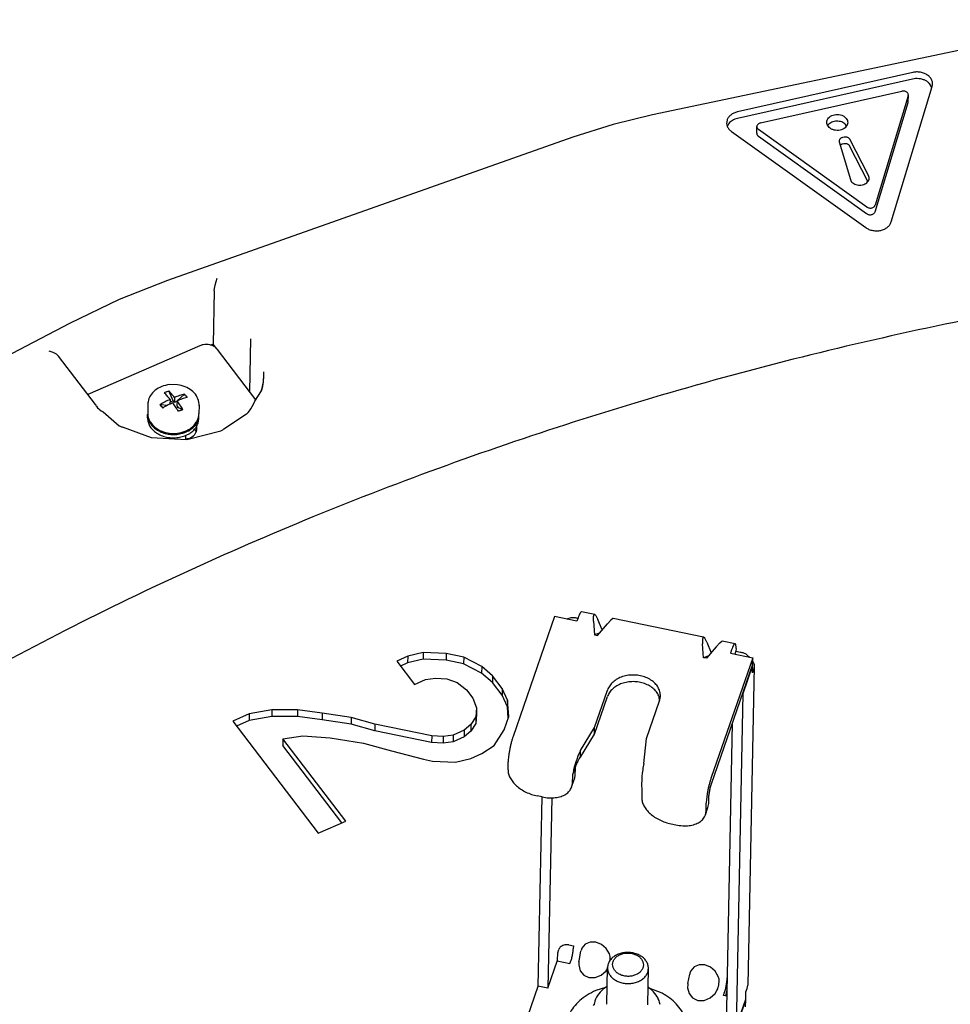
# Model space of a CAD drawing. Units: millimetres. Extents: x 997 to 5197, y 773 to 3743.
# Drawn here: x 4219 to 4320, y 2597 to 2703 of the extents above; entities that cross this region are included whole.
import ezdxf

# ---------------------------------------------------------------- set-up
doc = ezdxf.new("R2010")
doc.units = ezdxf.units.MM

msp = doc.modelspace()

# ---------------------------------------------------------------- linework, layer by layer
at = {"color": 1, "linetype": 'Continuous'}
for p, q in [((4336.396, 2703.388), (4287.225, 2693.072)), ((4315.453, 2697.662), (4296.444, 2693.386)), ((4315.438, 2696.94), (4296.429, 2692.665)), ((4313.116, 2681.447), (4317.566, 2696.148)), ((4317.532, 2696.035), (4317.272, 2696.462)), ((4298.935, 2692.179), (4314.265, 2695.627)), ((4314.97, 2695.123), (4311.381, 2683.266)), ((4314.969, 2694.489), (4314.984, 2695.21)), ((4311.366, 2682.545), (4314.955, 2694.401)), ((4287.225, 2693.072), (4282.951, 2692.025)), ((4282.951, 2692.025), (4278.572, 2690.637)), ((4295.494, 2692.119), (4295.351, 2691.823)), ((4298.528, 2691.064), (4298.543, 2691.785)), ((4306.287, 2691.97), (4306.254, 2691.901)), ((4308.274, 2691.848), (4308.172, 2692.016)), ((4278.572, 2690.637), (4234.602, 2675.08)), ((4295.798, 2691.252), (4310.357, 2680.826)), ((4298.705, 2690.746), (4310.447, 2682.338)), ((4310.461, 2683.059), (4298.72, 2691.468)), ((4308.013, 2690.634), (4307.834, 2690.594)), ((4307.493, 2690.151), (4308.696, 2686.034)), ((4307.671, 2689.817), (4307.606, 2689.764)), ((4307.998, 2689.913), (4307.82, 2689.873)), ((4310.6, 2685.837), (4308.61, 2689.684)), ((4310.658, 2686.475), (4308.624, 2690.405)), ((4309.966, 2685.461), (4310.022, 2685.474)), ((4234.602, 2675.08), (4229.367, 2673.016)), ((4239.703, 2674.219), (4239.771, 2674.582)), ((4239.771, 2674.582), (4239.871, 2674.98)), ((4239.871, 2674.98), (4239.987, 2675.352)), ((4239.676, 2673.946), (4239.558, 2668.175)), ((4239.676, 2673.946), (4239.703, 2674.219)), ((4229.367, 2673.016), (4223.966, 2670.431)), ((4223.966, 2670.431), (4186.967, 2651.095)), ((4239.558, 2668.175), (4239.291, 2668.059)), ((4239.934, 2667.681), (4239.558, 2668.175)), ((4243.516, 2663.02), (4243.633, 2668.752)), ((4222.191, 2667.289), (4221.756, 2667.422)), ((4222.558, 2667.095), (4222.191, 2667.289)), ((4222.79, 2666.884), (4222.558, 2667.095)), ((4238.122, 2668.002), (4225.967, 2662.713)), ((4244.183, 2662.145), (4240.021, 2667.606)), ((4226.79, 2661.632), (4222.79, 2666.884)), ((4244.933, 2663.617), (4245.006, 2664.083)), ((4245.006, 2664.083), (4245.054, 2664.66)), ((4245.054, 2664.66), (4245.055, 2664.77)), ((4232.979, 2662.902), (4232.857, 2662.754)), ((4233.115, 2663.041), (4232.979, 2662.902)), ((4233.196, 2663.111), (4233.115, 2663.041)), ((4233.265, 2663.17), (4233.196, 2663.111)), ((4233.427, 2663.287), (4233.265, 2663.17)), ((4233.6, 2663.394), (4233.427, 2663.287)), ((4233.783, 2663.489), (4233.6, 2663.394)), ((4233.974, 2663.573), (4233.783, 2663.489)), ((4234.173, 2663.644), (4233.974, 2663.573)), ((4234.378, 2663.702), (4234.173, 2663.644)), ((4234.485, 2663.013), (4234.246, 2662.908)), ((4234.588, 2663.748), (4234.378, 2663.702)), ((4234.485, 2663.013), (4234.728, 2663.11)), ((4234.814, 2663.781), (4234.588, 2663.748)), ((4235.206, 2662.039), (4234.728, 2663.11)), ((4235.673, 2663.776), (4234.814, 2663.781)), ((4235.887, 2663.741), (4235.673, 2663.776)), ((4236.098, 2663.694), (4235.887, 2663.741)), ((4236.303, 2663.633), (4236.098, 2663.694)), ((4236.503, 2663.56), (4236.303, 2663.633)), ((4236.695, 2663.475), (4236.503, 2663.56)), ((4236.878, 2663.378), (4236.695, 2663.475)), ((4237.052, 2663.27), (4236.878, 2663.378)), ((4237.215, 2663.151), (4237.052, 2663.27)), ((4237.361, 2663.026), (4237.215, 2663.151)), ((4237.503, 2662.882), (4237.361, 2663.026)), ((4237.627, 2662.733), (4237.503, 2662.882)), ((4244.072, 2661.973), (4244.797, 2663.097)), ((4244.797, 2663.097), (4244.84, 2663.235)), ((4244.84, 2663.235), (4244.933, 2663.617)), ((4232.472, 2661.728), (4232.47, 2661.683)), ((4232.479, 2661.807), (4232.472, 2661.728)), ((4232.49, 2661.91), (4232.479, 2661.807)), ((4232.499, 2661.952), (4232.49, 2661.91)), ((4232.528, 2662.089), (4232.499, 2661.952)), ((4232.585, 2662.264), (4232.528, 2662.089)), ((4232.658, 2662.435), (4232.585, 2662.264)), ((4232.696, 2662.505), (4232.658, 2662.435)), ((4232.749, 2662.599), (4232.696, 2662.505)), ((4232.857, 2662.754), (4232.749, 2662.599)), ((4234.877, 2662.181), (4234.867, 2661.674)), ((4235.206, 2662.039), (4234.872, 2661.894)), ((4235.346, 2661.856), (4235.206, 2662.039)), ((4235.357, 2662.39), (4235.346, 2661.856)), ((4235.586, 2661.96), (4235.346, 2661.856)), ((4235.637, 2662.008), (4235.586, 2661.96)), ((4235.586, 2661.96), (4235.635, 2661.897)), ((4235.637, 2662.022), (4235.626, 2661.488)), ((4236.435, 2662.76), (4235.664, 2662.033)), ((4236.575, 2662.577), (4236.435, 2662.76)), ((4236.575, 2662.577), (4236.715, 2662.393)), ((4237.735, 2662.577), (4237.627, 2662.733)), ((4237.835, 2662.4), (4237.735, 2662.577)), ((4237.904, 2662.242), (4237.835, 2662.4)), ((4237.961, 2662.067), (4237.904, 2662.242)), ((4238.001, 2661.888), (4237.961, 2662.067)), ((4238.007, 2661.839), (4238.001, 2661.888)), ((4238.022, 2661.706), (4238.007, 2661.839)), ((4243.79, 2661.416), (4243.962, 2661.741)), ((4243.962, 2661.741), (4244.072, 2661.973)), ((4226.79, 2661.632), (4226.725, 2661.697)), ((4226.79, 2661.632), (4226.813, 2661.592)), ((4226.813, 2661.592), (4226.805, 2661.53)), ((4226.805, 2661.53), (4226.846, 2661.476)), ((4226.846, 2661.476), (4226.883, 2661.429)), ((4226.883, 2661.429), (4227.013, 2661.28)), ((4227.013, 2661.28), (4227.142, 2661.153)), ((4227.142, 2661.153), (4227.271, 2661.045)), ((4227.271, 2661.045), (4227.401, 2660.952)), ((4227.401, 2660.952), (4227.531, 2660.872)), ((4227.531, 2660.872), (4227.601, 2660.835)), ((4227.601, 2660.835), (4229.36, 2659.33)), ((4232.47, 2661.683), (4232.451, 2660.722)), ((4232.451, 2660.722), (4232.453, 2660.611)), ((4233.936, 2661.428), (4233.801, 2661.612)), ((4233.801, 2661.612), (4234.627, 2661.542)), ((4233.936, 2661.428), (4234.081, 2661.244)), ((4235.766, 2661.305), (4235.577, 2661.217)), ((4235.626, 2661.488), (4235.766, 2661.305)), ((4235.766, 2661.305), (4236.265, 2661.093)), ((4236.025, 2660.992), (4235.782, 2660.889)), ((4236.025, 2660.992), (4236.265, 2661.093)), ((4238.025, 2661.569), (4238.005, 2660.609)), ((4238.023, 2661.68), (4238.022, 2661.706)), ((4238.025, 2661.569), (4238.023, 2661.68)), ((4243.215, 2660.627), (4243.348, 2660.771)), ((4243.348, 2660.771), (4243.486, 2660.945)), ((4243.486, 2660.945), (4243.633, 2661.156)), ((4243.633, 2661.156), (4243.79, 2661.416)), ((4232.44, 2660.181), (4232.447, 2660.542)), ((4232.453, 2660.611), (4232.447, 2660.542)), ((4232.453, 2660.611), (4232.454, 2660.586)), ((4232.454, 2660.586), (4232.468, 2660.452)), ((4232.468, 2660.452), (4232.474, 2660.404)), ((4232.474, 2660.404), (4232.515, 2660.225)), ((4232.515, 2660.225), (4232.572, 2660.049)), ((4232.572, 2660.049), (4232.641, 2659.892)), ((4232.641, 2659.892), (4232.718, 2659.754)), ((4232.718, 2659.754), (4232.74, 2659.715)), ((4232.74, 2659.715), (4232.849, 2659.559)), ((4237.619, 2659.537), (4237.727, 2659.693)), ((4237.727, 2659.693), (4237.78, 2659.787)), ((4237.78, 2659.787), (4237.818, 2659.857)), ((4237.818, 2659.857), (4237.891, 2660.027)), ((4237.891, 2660.027), (4237.947, 2660.203)), ((4237.947, 2660.203), (4237.977, 2660.34)), ((4237.977, 2660.34), (4237.985, 2660.382)), ((4237.985, 2660.382), (4237.996, 2660.485)), ((4237.994, 2660.068), (4238.002, 2660.429)), ((4237.996, 2660.485), (4238.004, 2660.567)), ((4238.004, 2660.567), (4238.005, 2660.609)), ((4240.727, 2658.993), (4243.185, 2660.598)), ((4243.185, 2660.598), (4243.215, 2660.627)), ((4229.36, 2659.33), (4229.396, 2659.31)), ((4229.396, 2659.31), (4229.468, 2659.274)), ((4229.468, 2659.274), (4229.54, 2659.243)), ((4229.54, 2659.243), (4229.61, 2659.218)), ((4229.61, 2659.218), (4229.681, 2659.197)), ((4229.681, 2659.197), (4229.752, 2659.181)), ((4229.752, 2659.181), (4229.776, 2659.176)), ((4229.776, 2659.176), (4232.832, 2658.04)), ((4232.849, 2659.559), (4232.972, 2659.41)), ((4232.972, 2659.41), (4233.115, 2659.265)), ((4233.115, 2659.265), (4233.261, 2659.141)), ((4233.261, 2659.141), (4233.424, 2659.022)), ((4233.424, 2659.022), (4233.598, 2658.914)), ((4233.598, 2658.914), (4233.781, 2658.817)), ((4233.781, 2658.817), (4233.973, 2658.732)), ((4233.973, 2658.732), (4234.172, 2658.659)), ((4234.172, 2658.659), (4234.378, 2658.598)), ((4234.378, 2658.598), (4234.588, 2658.55)), ((4234.588, 2658.55), (4234.803, 2658.516)), ((4235.673, 2658.511), (4235.887, 2658.544)), ((4235.887, 2658.544), (4236.097, 2658.589)), ((4236.097, 2658.589), (4236.303, 2658.648)), ((4236.303, 2658.648), (4236.501, 2658.719)), ((4236.501, 2658.719), (4236.693, 2658.803)), ((4236.693, 2658.803), (4236.875, 2658.898)), ((4236.853, 2657.874), (4240.392, 2658.764)), ((4236.875, 2658.898), (4237.048, 2659.004)), ((4237.048, 2659.004), (4237.211, 2659.122)), ((4237.211, 2659.122), (4237.28, 2659.181)), ((4237.28, 2659.181), (4237.361, 2659.251)), ((4237.361, 2659.251), (4237.497, 2659.39)), ((4237.497, 2659.39), (4237.619, 2659.537)), ((4237.699, 2658.652), (4237.555, 2658.97)), ((4237.775, 2659.238), (4237.762, 2659.267)), ((4240.392, 2658.764), (4240.454, 2658.797)), ((4240.454, 2658.797), (4240.518, 2658.836)), ((4240.518, 2658.836), (4240.588, 2658.883)), ((4240.588, 2658.883), (4240.663, 2658.94)), ((4240.663, 2658.94), (4240.727, 2658.993)), ((4232.849, 2658.039), (4235.345, 2657.905)), ((4234.803, 2658.516), (4235.456, 2658.492)), ((4234.83, 2658.039), (4234.894, 2657.984)), ((4234.894, 2657.984), (4235.061, 2657.92)), ((4235.345, 2657.905), (4236.685, 2657.83)), ((4235.456, 2658.492), (4235.673, 2658.511)), ((4236.568, 2658.272), (4236.56, 2657.837)), ((4236.718, 2657.9), (4236.56, 2657.854)), ((4236.685, 2657.83), (4236.853, 2657.874)), ((4236.905, 2657.887), (4236.718, 2657.9)), ((4236.921, 2657.891), (4237.423, 2658.224)), ((4276.605, 2638.61), (4272.097, 2625.615)), ((4279.023, 2638.106), (4276.605, 2638.61)), ((4278.363, 2638.459), (4277.896, 2638.341)), ((4279.15, 2638.472), (4279.023, 2638.106)), ((4280.952, 2638.835), (4279.532, 2639.132)), ((4280.812, 2638.125), (4280.814, 2638.628)), ((4280.814, 2638.628), (4280.906, 2638.836)), ((4280.906, 2638.836), (4280.952, 2638.835)), ((4280.952, 2638.835), (4281.075, 2638.719)), ((4281.075, 2638.719), (4281.295, 2638.293)), ((4281.77, 2637.157), (4281.295, 2638.293)), ((4282.707, 2638.233), (4282.323, 2637.81)), ((4282.933, 2638.413), (4282.707, 2638.233)), ((4282.947, 2638.419), (4282.933, 2638.413)), ((4292.772, 2636.369), (4282.947, 2638.419)), ((4280.812, 2638.125), (4280.921, 2636.617)), ((4281.254, 2636.548), (4282.323, 2637.81)), ((4281.477, 2636.811), (4280.921, 2636.617)), ((4280.921, 2636.617), (4281.254, 2636.548)), ((4292.633, 2636.162), (4292.632, 2635.659)), ((4292.725, 2636.37), (4292.633, 2636.162)), ((4292.772, 2636.369), (4292.725, 2636.37)), ((4292.894, 2636.252), (4292.772, 2636.369)), ((4293.114, 2635.827), (4292.894, 2636.252)), ((4292.74, 2634.151), (4292.632, 2635.659)), ((4294.142, 2635.344), (4293.073, 2634.082)), ((4293.114, 2635.827), (4293.589, 2634.691)), ((4294.142, 2635.344), (4294.526, 2635.767)), ((4294.526, 2635.767), (4294.752, 2635.947)), ((4294.752, 2635.947), (4294.766, 2635.953)), ((4296.186, 2635.657), (4294.766, 2635.953)), ((4296.287, 2635.165), (4296.28, 2634.841)), ((4260.667, 2634.305), (4259.468, 2633.783)), ((4260.667, 2634.305), (4260.653, 2633.583)), ((4262.327, 2634.006), (4260.653, 2633.583)), ((4262.342, 2634.728), (4260.667, 2634.305)), ((4262.342, 2634.728), (4262.327, 2634.006)), ((4264.826, 2633.871), (4262.327, 2634.006)), ((4264.841, 2634.592), (4262.342, 2634.728)), ((4264.841, 2634.592), (4264.826, 2633.871)), ((4266.74, 2634.196), (4264.841, 2634.592)), ((4266.74, 2634.196), (4266.726, 2633.475)), ((4268.69, 2633.21), (4266.74, 2634.196)), ((4293.296, 2634.345), (4292.74, 2634.151)), ((4293.073, 2634.082), (4292.74, 2634.151)), ((4298.095, 2634.126), (4293.587, 2621.131)), ((4295.804, 2634.997), (4295.677, 2634.631)), ((4295.677, 2634.631), (4298.095, 2634.126)), ((4296.28, 2634.841), (4296.171, 2634.527)), ((4296.28, 2634.841), (4296.764, 2634.74)), ((4297.465, 2634.474), (4297.793, 2634.189)), ((4298.08, 2633.405), (4298.095, 2634.126)), ((4259.468, 2633.783), (4261.393, 2631.258)), ((4260.653, 2633.583), (4259.877, 2633.246)), ((4266.726, 2633.475), (4264.826, 2633.871)), ((4268.675, 2632.489), (4266.726, 2633.475)), ((4268.69, 2633.21), (4268.675, 2632.489)), ((4269.865, 2632.193), (4268.69, 2633.21)), ((4298.08, 2633.405), (4293.572, 2620.409)), ((4298.078, 2633.297), (4297.018, 2630.241)), ((4298.254, 2633.232), (4297.549, 2598.603)), ((4298.045, 2633.303), (4298.078, 2633.297)), ((4298.062, 2632.503), (4298.078, 2633.297)), ((4298.088, 2633.79), (4298.236, 2633.462)), ((4298.254, 2633.232), (4298.189, 2632.87)), ((4298.236, 2633.462), (4298.254, 2633.232)), ((4262.592, 2631.78), (4263.667, 2631.941)), ((4263.667, 2631.941), (4264.916, 2631.874)), ((4264.916, 2631.874), (4266.041, 2631.446)), ((4269.85, 2631.471), (4268.675, 2632.489)), ((4269.865, 2632.193), (4269.85, 2631.471)), ((4270.914, 2630.815), (4269.865, 2632.193)), ((4298.189, 2632.87), (4298.062, 2632.503)), ((4261.393, 2631.258), (4262.592, 2631.78)), ((4266.041, 2631.446), (4267.041, 2630.658)), ((4270.9, 2630.094), (4269.85, 2631.471)), ((4270.914, 2630.815), (4270.9, 2630.094)), ((4271.489, 2629.537), (4270.914, 2630.815)), ((4267.041, 2630.658), (4267.741, 2629.74)), ((4267.741, 2629.74), (4268.141, 2628.691)), ((4271.475, 2628.815), (4270.9, 2630.094)), ((4280.911, 2625.847), (4282.324, 2629.921)), ((4280.926, 2626.569), (4282.339, 2630.642)), ((4287.993, 2629.516), (4287.958, 2629.892)), ((4297.018, 2630.241), (4296.28, 2594.024)), ((4297.018, 2630.241), (4296.985, 2630.248)), ((4268.141, 2628.691), (4268.066, 2627.741)), ((4268.141, 2628.691), (4268.126, 2627.97)), ((4271.489, 2629.537), (4271.475, 2628.815)), ((4271.579, 2627.592), (4271.475, 2628.815)), ((4271.64, 2627.768), (4271.489, 2629.537)), ((4286.567, 2625.391), (4287.98, 2629.465)), ((4243.474, 2628.046), (4241.675, 2627.263)), ((4243.474, 2628.046), (4243.459, 2627.324)), ((4245.908, 2627.779), (4243.459, 2627.324)), ((4245.923, 2628.5), (4243.474, 2628.046)), ((4245.923, 2628.5), (4245.908, 2627.779)), ((4248.707, 2627.774), (4245.908, 2627.779)), ((4248.722, 2628.495), (4245.923, 2628.5)), ((4248.722, 2628.495), (4248.707, 2627.774)), ((4251.382, 2627.409), (4248.707, 2627.774)), ((4251.396, 2628.13), (4248.722, 2628.495)), ((4251.396, 2628.13), (4251.382, 2627.409)), ((4254.545, 2627.666), (4251.396, 2628.13)), ((4254.545, 2627.666), (4254.531, 2626.945)), ((4257.095, 2626.941), (4254.545, 2627.666)), ((4268.066, 2627.741), (4267.516, 2626.891)), ((4268.126, 2627.97), (4268.051, 2627.02)), ((4268.066, 2627.741), (4268.051, 2627.02)), ((4271.14, 2626.328), (4271.64, 2627.768)), ((4241.675, 2627.263), (4250.948, 2615.095)), ((4243.459, 2627.324), (4242.084, 2626.726)), ((4254.531, 2626.945), (4251.382, 2627.409)), ((4257.08, 2626.22), (4254.531, 2626.945)), ((4257.095, 2626.941), (4257.08, 2626.22)), ((4263.268, 2625.653), (4257.095, 2626.941)), ((4267.516, 2626.891), (4266.791, 2626.27)), ((4268.051, 2627.02), (4267.501, 2626.169)), ((4267.516, 2626.891), (4267.501, 2626.169)), ((4279.415, 2624.088), (4280.926, 2626.569)), ((4280.911, 2625.847), (4280.926, 2626.569)), ((4295.874, 2627.045), (4295.206, 2594.248)), ((4247.123, 2625.354), (4249.272, 2625.678)), ((4249.272, 2625.678), (4252.246, 2625.443)), ((4252.246, 2625.443), (4255.87, 2624.88)), ((4263.253, 2624.932), (4257.08, 2626.22)), ((4263.268, 2625.653), (4263.253, 2624.932)), ((4264.517, 2625.586), (4263.268, 2625.653)), ((4264.517, 2625.586), (4264.502, 2624.864)), ((4265.592, 2625.748), (4264.517, 2625.586)), ((4265.592, 2625.748), (4265.577, 2625.026)), ((4266.777, 2625.548), (4265.577, 2625.026)), ((4266.791, 2626.27), (4265.592, 2625.748)), ((4266.791, 2626.27), (4266.777, 2625.548)), ((4267.501, 2626.169), (4266.777, 2625.548)), ((4270.04, 2624.626), (4271.14, 2626.328)), ((4279.4, 2623.366), (4280.911, 2625.847)), ((4247.123, 2625.354), (4247.108, 2624.632)), ((4253.523, 2616.216), (4247.108, 2624.632)), ((4253.947, 2616.4), (4247.123, 2625.354)), ((4255.87, 2624.88), (4258.894, 2624.056)), ((4264.502, 2624.864), (4263.253, 2624.932)), ((4265.577, 2625.026), (4264.502, 2624.864)), ((4268.716, 2623.744), (4270.04, 2624.626)), ((4286.269, 2622.658), (4286.567, 2625.391)), ((4258.894, 2624.056), (4262.393, 2623.133)), ((4267.516, 2623.222), (4268.716, 2623.744)), ((4279.131, 2623.446), (4279.007, 2623.112)), ((4279.206, 2623.634), (4279.131, 2623.446)), ((4279.415, 2624.088), (4279.206, 2623.634)), ((4279.272, 2623.172), (4279.4, 2623.366)), ((4279.4, 2623.366), (4279.406, 2623.639)), ((4279.406, 2623.639), (4279.415, 2624.088)), ((4262.393, 2623.133), (4263.343, 2622.935)), ((4263.343, 2622.935), (4265.842, 2622.799)), ((4265.842, 2622.799), (4267.516, 2623.222)), ((4271.544, 2621.984), (4271.562, 2622.85)), ((4278.775, 2622.386), (4278.666, 2621.986)), ((4278.852, 2622.336), (4278.756, 2622.049)), ((4278.822, 2622.234), (4278.756, 2622.049)), ((4278.872, 2622.707), (4278.775, 2622.386)), ((4278.822, 2622.209), (4278.804, 2621.343)), ((4278.822, 2622.234), (4278.871, 2622.347)), ((4278.822, 2622.209), (4278.822, 2622.234)), ((4278.871, 2622.347), (4278.852, 2622.336)), ((4278.871, 2622.347), (4278.901, 2622.417)), ((4278.885, 2622.748), (4278.872, 2622.707)), ((4279.007, 2623.112), (4278.885, 2622.748)), ((4278.901, 2622.417), (4278.998, 2622.635)), ((4278.998, 2622.635), (4279.062, 2622.773)), ((4279.062, 2622.773), (4279.07, 2622.79)), ((4279.07, 2622.79), (4279.148, 2622.947)), ((4279.148, 2622.947), (4279.225, 2623.091)), ((4279.225, 2623.091), (4279.272, 2623.172)), ((4286.269, 2622.658), (4286.188, 2622.177)), ((4278.539, 2621.394), (4278.521, 2620.528)), ((4278.54, 2621.45), (4278.539, 2621.394)), ((4278.639, 2621.879), (4278.54, 2621.45)), ((4278.681, 2621.842), (4278.54, 2621.45)), ((4278.666, 2621.986), (4278.639, 2621.879)), ((4278.756, 2622.049), (4278.681, 2621.842)), ((4278.804, 2621.343), (4278.73, 2620.923)), ((4286.076, 2621.204), (4286.055, 2620.867)), ((4286.08, 2621.246), (4286.076, 2621.204)), ((4286.116, 2621.628), (4286.08, 2621.246)), ((4286.16, 2621.979), (4286.116, 2621.628)), ((4286.188, 2622.177), (4286.16, 2621.979)), ((4278.447, 2620.108), (4278.73, 2620.923)), ((4278.521, 2620.528), (4278.447, 2620.108)), ((4286.055, 2620.867), (4286.045, 2620.446)), ((4286.045, 2620.446), (4286.046, 2620.333)), ((4286.046, 2620.333), (4286.076, 2619.878)), ((4275.254, 2619.036), (4274.724, 2619.147)), ((4275.209, 2619.046), (4274.791, 2598.508)), ((4286.074, 2619.821), (4286.057, 2618.956)), ((4286.076, 2619.878), (4286.074, 2619.821)), ((4293.316, 2618.315), (4293.334, 2619.18)), ((4276.286, 2618.959), (4275.865, 2598.284)), ((4293.034, 2617.5), (4293.051, 2618.366)), ((4293.242, 2617.895), (4293.316, 2618.315)), ((4292.96, 2617.08), (4293.242, 2617.895)), ((4292.96, 2617.08), (4293.034, 2617.5)), ((4250.948, 2615.095), (4253.947, 2616.4)), ((4289.236, 2616.119), (4289.766, 2616.008)), ((4278.154, 2602.972), (4278.638, 2602.871)), ((4279.925, 2603.058), (4279.565, 2602.634)), ((4280.454, 2603.281), (4279.925, 2603.058)), ((4281.074, 2603.269), (4280.454, 2603.281)), ((4281.688, 2603.023), (4281.074, 2603.269)), ((4282.204, 2602.582), (4281.688, 2603.023)), ((4276.925, 2601.339), (4276.941, 2602.133)), ((4276.941, 2602.133), (4277.068, 2602.5)), ((4278.638, 2602.871), (4278.631, 2602.547)), ((4279.249, 2601.243), (4279.451, 2602.285)), ((4279.451, 2602.285), (4279.469, 2602.372)), ((4279.565, 2602.634), (4279.469, 2602.372)), ((4282.543, 2602.013), (4282.204, 2602.582)), ((4282.628, 2601.712), (4282.543, 2602.013)), ((4275.865, 2598.284), (4276.925, 2601.339)), ((4276.89, 2601.238), (4278.266, 2600.951)), ((4278.266, 2600.951), (4278.393, 2601.318)), ((4279.231, 2601.143), (4279.211, 2600.806)), ((4279.231, 2601.143), (4279.249, 2601.243)), ((4282.605, 2601.229), (4282.613, 2601.276)), ((4282.613, 2601.276), (4282.633, 2601.437)), ((4282.638, 2601.513), (4282.628, 2601.712)), ((4282.633, 2601.437), (4282.638, 2601.513)), ((4279.211, 2600.806), (4279.366, 2600.172)), ((4279.366, 2600.172), (4279.759, 2599.688)), ((4281.645, 2599.696), (4282.189, 2600.184)), ((4282.189, 2600.184), (4282.333, 2600.398)), ((4282.254, 2596.552), (4282.335, 2600.52)), ((4286.698, 2596.461), (4286.779, 2600.429)), ((4291.068, 2598.777), (4291.27, 2599.819)), ((4291.288, 2599.905), (4291.27, 2599.819)), ((4291.384, 2600.168), (4291.288, 2599.905)), ((4291.744, 2600.592), (4291.384, 2600.168)), ((4292.274, 2600.815), (4291.744, 2600.592)), ((4292.893, 2600.802), (4292.274, 2600.815)), ((4293.507, 2600.557), (4292.893, 2600.802)), ((4294.023, 2600.116), (4293.507, 2600.557)), ((4294.362, 2599.547), (4294.023, 2600.116)), ((4279.759, 2599.688), (4280.33, 2599.428)), ((4280.33, 2599.428), (4280.993, 2599.431)), ((4280.993, 2599.431), (4281.645, 2599.696)), ((4291.068, 2598.777), (4291.05, 2598.677)), ((4294.447, 2599.246), (4294.362, 2599.547)), ((4294.403, 2598.641), (4294.433, 2598.81)), ((4294.433, 2598.81), (4294.452, 2598.97)), ((4294.457, 2599.046), (4294.447, 2599.246)), ((4294.452, 2598.97), (4294.457, 2599.046)), ((4295.292, 2599.396), (4295.285, 2599.071)), ((4295.31, 2599.392), (4295.292, 2599.396)), ((4271.679, 2589.438), (4274.824, 2598.501)), ((4275.865, 2598.284), (4274.791, 2598.508)), ((4282.11, 2598.344), (4281.058, 2598.028)), ((4281.398, 2597.685), (4281.265, 2597.499)), ((4281.546, 2597.861), (4281.398, 2597.685)), ((4281.709, 2598.027), (4281.546, 2597.861)), ((4281.82, 2598.125), (4281.709, 2598.027)), ((4281.885, 2598.181), (4281.82, 2598.125)), ((4282.076, 2598.322), (4281.885, 2598.181)), ((4282.277, 2598.451), (4282.076, 2598.322)), ((4282.293, 2598.46), (4282.277, 2598.451)), ((4286.776, 2598.345), (4286.737, 2598.369)), ((4286.971, 2598.206), (4286.776, 2598.345)), ((4288.259, 2597.731), (4286.859, 2598.286)), ((4287.154, 2598.056), (4286.971, 2598.206)), ((4287.197, 2598.016), (4287.154, 2598.056)), ((4287.322, 2597.893), (4287.197, 2598.016)), ((4287.476, 2597.719), (4287.322, 2597.893)), ((4287.615, 2597.536), (4287.476, 2597.719)), ((4291.05, 2598.677), (4291.03, 2598.339)), ((4291.03, 2598.339), (4291.185, 2597.706)), ((4291.185, 2597.706), (4291.578, 2597.222)), ((4293.465, 2597.23), (4294.009, 2597.718)), ((4294.009, 2597.718), (4294.209, 2598.017)), ((4294.209, 2598.017), (4294.299, 2598.226)), ((4294.299, 2598.226), (4294.323, 2598.305)), ((4294.323, 2598.305), (4294.367, 2598.47)), ((4294.367, 2598.47), (4294.403, 2598.641)), ((4294.92, 2597.476), (4295.047, 2597.842)), ((4295.229, 2597.781), (4295.126, 2597.433)), ((4295.282, 2598.016), (4295.229, 2597.781)), ((4297.34, 2597.08), (4297.356, 2597.873)), ((4297.356, 2597.873), (4297.483, 2598.24)), ((4297.483, 2598.24), (4297.549, 2598.603)), ((4280.893, 2596.561), (4280.782, 2596.393)), ((4280.897, 2596.582), (4280.877, 2596.467)), ((4280.914, 2596.675), (4280.897, 2596.582)), ((4280.974, 2596.89), (4280.914, 2596.675)), ((4281.052, 2597.101), (4280.974, 2596.89)), ((4281.074, 2597.148), (4281.052, 2597.101)), ((4281.158, 2597.323), (4281.074, 2597.148)), ((4281.265, 2597.499), (4281.158, 2597.323)), ((4287.739, 2597.345), (4287.615, 2597.536)), ((4287.824, 2597.187), (4287.739, 2597.345)), ((4287.845, 2597.144), (4287.824, 2597.187)), ((4287.931, 2596.936), (4287.845, 2597.144)), ((4287.998, 2596.722), (4287.931, 2596.936)), ((4288.047, 2596.504), (4287.998, 2596.722)), ((4291.578, 2597.222), (4292.149, 2596.962)), ((4292.149, 2596.962), (4292.812, 2596.965)), ((4292.812, 2596.965), (4293.465, 2597.23)), ((4293.169, 2584.954), (4297.338, 2596.971)), ((4295.27, 2597.403), (4294.92, 2597.476)), ((4296.28, 2594.024), (4297.34, 2597.08)), ((4297.338, 2596.971), (4297.305, 2596.978)), ((4297.323, 2596.25), (4297.338, 2596.971))]:
    msp.add_line(p, q, dxfattribs=at)
for points, knots in [([(4317.272, 2696.462), (4317.197, 2696.53), (4317.045, 2696.671), (4316.764, 2696.823), (4316.452, 2696.933), (4316.117, 2696.99), (4315.774, 2697), (4315.55, 2696.96), (4315.438, 2696.94)], [0, 0, 0, 0, 0.3017492, 0.6197188, 0.9510206, 1.2909788, 1.6338538, 1.9735632, 1.9735632, 1.9735632, 1.9735632]), ([(4317.566, 2696.148), (4317.588, 2696.258), (4317.632, 2696.478), (4317.549, 2696.818), (4317.362, 2697.125), (4317.079, 2697.383), (4316.722, 2697.576), (4316.314, 2697.692), (4315.881, 2697.732), (4315.595, 2697.685), (4315.453, 2697.662)], [0, 0, 0, 0, 0.3316064, 0.6664066, 1.0188437, 1.397099, 1.8016135, 2.2263117, 2.6608262, 3.0928845, 3.0928845, 3.0928845, 3.0928845]), ([(4314.984, 2695.21), (4314.979, 2695.255), (4314.969, 2695.348), (4314.885, 2695.47), (4314.762, 2695.565), (4314.608, 2695.627), (4314.437, 2695.653), (4314.323, 2695.636), (4314.265, 2695.627)], [0, 0, 0, 0, 0.13329248, 0.27498857, 0.42931823, 0.595327, 0.76816764, 0.94102283, 0.94102283, 0.94102283, 0.94102283]), ([(4314.97, 2695.123), (4314.974, 2695.137), (4314.981, 2695.166), (4314.983, 2695.196), (4314.984, 2695.21)], [0, 0, 0, 0, 0.044780906, 0.089209217, 0.089209217, 0.089209217, 0.089209217]), ([(4314.955, 2694.401), (4314.959, 2694.416), (4314.967, 2694.444), (4314.968, 2694.474), (4314.969, 2694.489)], [0, 0, 0, 0, 0.044784936, 0.089217243, 0.089217243, 0.089217243, 0.089217243]), ([(4296.444, 2693.386), (4296.309, 2693.348), (4296.048, 2693.273), (4295.71, 2693.062), (4295.45, 2692.794), (4295.291, 2692.478), (4295.247, 2692.137), (4295.325, 2691.8), (4295.511, 2691.489), (4295.7, 2691.333), (4295.798, 2691.252)], [0, 0, 0, 0, 0.4177961, 0.8123701, 1.1799753, 1.5240639, 1.8556703, 2.1904705, 2.5429076, 2.9211629, 2.9211629, 2.9211629, 2.9211629]), ([(4308.405, 2692.212), (4308.398, 2692.295), (4308.382, 2692.466), (4308.24, 2692.697), (4308.029, 2692.887), (4307.758, 2693.023), (4307.45, 2693.097), (4307.128, 2693.104), (4306.817, 2693.042), (4306.541, 2692.917), (4306.321, 2692.736), (4306.175, 2692.511), (4306.121, 2692.259), (4306.165, 2692.005), (4306.301, 2691.774), (4306.514, 2691.584), (4306.785, 2691.447), (4307.093, 2691.373), (4307.415, 2691.367), (4307.725, 2691.428), (4308.002, 2691.554), (4308.22, 2691.735), (4308.372, 2691.96), (4308.394, 2692.129), (4308.405, 2692.212)], [0, 0, 0, 0, 0.2473389, 0.5078657, 0.7891903, 1.0915244, 1.4089652, 1.7318568, 2.0492976, 2.3516319, 2.6329561, 2.8934832, 3.140822, 3.3881608, 3.6486879, 3.9300122, 4.2323465, 4.5497872, 4.8726788, 5.1901197, 5.4924537, 5.7737783, 6.0343051, 6.281644, 6.281644, 6.281644, 6.281644]), ([(4296.429, 2692.665), (4296.335, 2692.64), (4296.149, 2692.59), (4295.895, 2692.466), (4295.67, 2692.313), (4295.552, 2692.183), (4295.494, 2692.119)], [0, 0, 0, 0, 0.2924476, 0.5747481, 0.8447156, 1.1015858, 1.1015858, 1.1015858, 1.1015858]), ([(4298.935, 2692.179), (4298.882, 2692.163), (4298.779, 2692.132), (4298.653, 2692.04), (4298.563, 2691.922), (4298.55, 2691.83), (4298.543, 2691.785)], [0, 0, 0, 0, 0.16621417, 0.32073519, 0.46259393, 0.59602557, 0.59602557, 0.59602557, 0.59602557]), ([(4298.543, 2691.785), (4298.545, 2691.755), (4298.548, 2691.695), (4298.585, 2691.609), (4298.642, 2691.53), (4298.694, 2691.489), (4298.72, 2691.468)], [0, 0, 0, 0, 0.08858555, 0.1798368, 0.27576806, 0.37737638, 0.37737638, 0.37737638, 0.37737638]), ([(4308.172, 2692.016), (4308.111, 2692.071), (4307.984, 2692.184), (4307.747, 2692.296), (4307.484, 2692.366), (4307.208, 2692.385), (4306.935, 2692.353), (4306.681, 2692.271), (4306.455, 2692.147), (4306.342, 2692.028), (4306.287, 2691.97)], [0, 0, 0, 0, 0.2457212, 0.506683, 0.778924, 1.0564141, 1.332234, 1.5997425, 1.8537501, 2.0916923, 2.0916923, 2.0916923, 2.0916923]), ([(4298.528, 2691.064), (4298.53, 2691.034), (4298.534, 2690.974), (4298.571, 2690.888), (4298.627, 2690.809), (4298.679, 2690.767), (4298.705, 2690.746)], [0, 0, 0, 0, 0.08858682, 0.17983932, 0.27577192, 0.37738174, 0.37738174, 0.37738174, 0.37738174]), ([(4307.834, 2690.594), (4307.796, 2690.583), (4307.721, 2690.562), (4307.623, 2690.503), (4307.546, 2690.429), (4307.496, 2690.341), (4307.475, 2690.245), (4307.487, 2690.182), (4307.493, 2690.151)], [0, 0, 0, 0, 0.11923874, 0.23227614, 0.33802311, 0.43711585, 0.53208219, 0.62681449, 0.62681449, 0.62681449, 0.62681449]), ([(4308.624, 2690.405), (4308.606, 2690.434), (4308.568, 2690.494), (4308.48, 2690.563), (4308.376, 2690.615), (4308.258, 2690.645), (4308.135, 2690.654), (4308.053, 2690.641), (4308.013, 2690.634)], [0, 0, 0, 0, 0.10235629, 0.21193481, 0.32842571, 0.45002379, 0.57396202, 0.69706617, 0.69706617, 0.69706617, 0.69706617]), ([(4307.82, 2689.873), (4307.793, 2689.866), (4307.742, 2689.853), (4307.694, 2689.829), (4307.671, 2689.817)], [0, 0, 0, 0, 0.08079167, 0.15906437, 0.15906437, 0.15906437, 0.15906437]), ([(4308.61, 2689.684), (4308.591, 2689.713), (4308.553, 2689.773), (4308.466, 2689.841), (4308.361, 2689.893), (4308.244, 2689.923), (4308.12, 2689.933), (4308.039, 2689.919), (4307.998, 2689.913)], [0, 0, 0, 0, 0.10235629, 0.21193481, 0.32842571, 0.45002379, 0.57396202, 0.69706617, 0.69706617, 0.69706617, 0.69706617]), ([(4310.022, 2685.474), (4310.106, 2685.499), (4310.27, 2685.546), (4310.48, 2685.682), (4310.637, 2685.855), (4310.725, 2686.059), (4310.739, 2686.277), (4310.685, 2686.409), (4310.658, 2686.475)], [0, 0, 0, 0, 0.2628347, 0.510108, 0.7395646, 0.9542842, 1.1626964, 1.3758407, 1.3758407, 1.3758407, 1.3758407]), ([(4308.696, 2686.034), (4308.724, 2685.966), (4308.782, 2685.825), (4308.953, 2685.656), (4309.17, 2685.527), (4309.424, 2685.448), (4309.696, 2685.418), (4309.876, 2685.447), (4309.966, 2685.461)], [0, 0, 0, 0, 0.2182026, 0.4525861, 0.7046441, 0.9708599, 1.2443305, 1.5165894, 1.5165894, 1.5165894, 1.5165894]), ([(4310.461, 2683.059), (4310.5, 2683.036), (4310.579, 2682.988), (4310.716, 2682.95), (4310.859, 2682.938), (4311.002, 2682.955), (4311.135, 2682.999), (4311.247, 2683.068), (4311.336, 2683.157), (4311.366, 2683.231), (4311.381, 2683.266)], [0, 0, 0, 0, 0.1348382, 0.2764043, 0.4212424, 0.5652618, 0.7045272, 0.8360519, 0.9585869, 1.0732831, 1.0732831, 1.0732831, 1.0732831]), ([(4310.447, 2682.338), (4310.485, 2682.314), (4310.564, 2682.266), (4310.701, 2682.229), (4310.845, 2682.217), (4310.987, 2682.234), (4311.12, 2682.278), (4311.232, 2682.347), (4311.321, 2682.436), (4311.352, 2682.509), (4311.366, 2682.545)], [0, 0, 0, 0, 0.1348382, 0.2764043, 0.4212424, 0.5652618, 0.7045272, 0.8360519, 0.9585869, 1.0732831, 1.0732831, 1.0732831, 1.0732831]), ([(4310.357, 2680.826), (4310.472, 2680.756), (4310.709, 2680.611), (4311.12, 2680.499), (4311.551, 2680.463), (4311.979, 2680.513), (4312.376, 2680.645), (4312.714, 2680.852), (4312.98, 2681.119), (4313.072, 2681.34), (4313.116, 2681.447)], [0, 0, 0, 0, 0.4045145, 0.8292128, 1.2637272, 1.6957855, 2.1135817, 2.5081556, 2.8757608, 3.2198494, 3.2198494, 3.2198494, 3.2198494]), ([(4502.835, 2668.521), (4492.301, 2670.69), (4471.16, 2675.042), (4438.869, 2678.509), (4406.346, 2679.739), (4373.85, 2678.497), (4341.705, 2674.854), (4310.217, 2668.829), (4279.686, 2660.484), (4250.404, 2649.895), (4222.651, 2637.163), (4196.694, 2622.408), (4172.779, 2605.769), (4151.144, 2587.399), (4131.976, 2567.479), (4115.542, 2546.168), (4101.721, 2523.775), (4094.961, 2507.859), (4091.618, 2499.987)], [0, 0, 0, 0, 32.2487482, 64.7217658, 97.2895584, 129.8201235, 162.1824415, 194.2499717, 225.9041657, 257.0380075, 287.5595752, 317.3956003, 346.4949605, 374.8319913, 402.4094152, 429.2605909, 455.4506659, 481.0761368, 481.0761368, 481.0761368, 481.0761368]), ([(4240.021, 2667.606), (4239.951, 2667.684), (4239.805, 2667.844), (4239.509, 2668.008), (4239.174, 2668.115), (4238.816, 2668.151), (4238.456, 2668.122), (4238.232, 2668.042), (4238.122, 2668.002)], [0, 0, 0, 0, 0.3124784, 0.6471149, 0.9994098, 1.3610487, 1.7218909, 2.0719468, 2.0719468, 2.0719468, 2.0719468]), ([(4244.74, 2663.006), (4244.845, 2663.364), (4245.055, 2664.075), (4245.053, 2664.817), (4245.051, 2665.186)], [0, 0, 0, 0, 1.111946, 2.2129581, 2.2129581, 2.2129581, 2.2129581]), ([(4234.877, 2662.181), (4234.774, 2662.309), (4234.571, 2662.559), (4234.352, 2662.794), (4234.246, 2662.908)], [0, 0, 0, 0, 0.49509574, 0.96373239, 0.96373239, 0.96373239, 0.96373239]), ([(4235.357, 2662.39), (4235.254, 2662.518), (4235.053, 2662.766), (4234.834, 2662.998), (4234.728, 2663.11)], [0, 0, 0, 0, 0.49421312, 0.95676227, 0.95676227, 0.95676227, 0.95676227]), ([(4234.877, 2662.181), (4234.696, 2662.094), (4234.33, 2661.918), (4233.978, 2661.714), (4233.801, 2661.612)], [0, 0, 0, 0, 0.6037536, 1.2181587, 1.2181587, 1.2181587, 1.2181587]), ([(4235.157, 2661.814), (4234.976, 2661.726), (4234.61, 2661.551), (4234.258, 2661.347), (4234.081, 2661.244)], [0, 0, 0, 0, 0.6037536, 1.2181587, 1.2181587, 1.2181587, 1.2181587]), ([(4235.782, 2660.889), (4235.68, 2661.049), (4235.48, 2661.363), (4235.264, 2661.666), (4235.157, 2661.814)], [0, 0, 0, 0, 0.5694734, 1.1158985, 1.1158985, 1.1158985, 1.1158985]), ([(4236.435, 2662.76), (4236.255, 2662.707), (4235.891, 2662.598), (4235.536, 2662.46), (4235.357, 2662.39)], [0, 0, 0, 0, 0.5631875, 1.1399378, 1.1399378, 1.1399378, 1.1399378]), ([(4236.715, 2662.393), (4236.535, 2662.339), (4236.17, 2662.231), (4235.816, 2662.092), (4235.637, 2662.022)], [0, 0, 0, 0, 0.5631875, 1.1399378, 1.1399378, 1.1399378, 1.1399378]), ([(4236.265, 2661.093), (4236.162, 2661.255), (4235.961, 2661.57), (4235.743, 2661.874), (4235.637, 2662.022)], [0, 0, 0, 0, 0.5744687, 1.1216064, 1.1216064, 1.1216064, 1.1216064]), ([(4233.936, 2661.428), (4233.912, 2661.459), (4233.866, 2661.519), (4233.823, 2661.581), (4233.801, 2661.612)], [0, 0, 0, 0, 0.11470226, 0.2275089, 0.2275089, 0.2275089, 0.2275089]), ([(4234.081, 2661.244), (4234.056, 2661.275), (4234.006, 2661.335), (4233.959, 2661.397), (4233.936, 2661.428)], [0, 0, 0, 0, 0.11818605, 0.23445156, 0.23445156, 0.23445156, 0.23445156]), ([(4236.025, 2660.992), (4235.985, 2660.975), (4235.905, 2660.939), (4235.823, 2660.906), (4235.782, 2660.889)], [0, 0, 0, 0, 0.13131999, 0.26398708, 0.26398708, 0.26398708, 0.26398708]), ([(4236.265, 2661.093), (4236.225, 2661.077), (4236.145, 2661.044), (4236.065, 2661.01), (4236.025, 2660.992)], [0, 0, 0, 0, 0.12970352, 0.26017902, 0.26017902, 0.26017902, 0.26017902]), ([(4238.023, 2661.527), (4238.024, 2661.534), (4238.024, 2661.548), (4238.025, 2661.562), (4238.025, 2661.569)], [0, 0, 0, 0, 0.021354386, 0.04270718, 0.04270718, 0.04270718, 0.04270718]), ([(4232.44, 2660.181), (4232.448, 2660.032), (4232.464, 2659.73), (4232.595, 2659.458), (4232.661, 2659.319)], [0, 0, 0, 0, 0.44240036, 0.89808298, 0.89808298, 0.89808298, 0.89808298]), ([(4232.447, 2660.542), (4232.455, 2660.393), (4232.471, 2660.091), (4232.602, 2659.818), (4232.669, 2659.68)], [0, 0, 0, 0, 0.4424008, 0.89808396, 0.89808396, 0.89808396, 0.89808396]), ([(4232.661, 2659.319), (4232.758, 2659.174), (4232.958, 2658.874), (4233.397, 2658.523), (4233.917, 2658.248), (4234.503, 2658.071), (4235.124, 2657.996), (4235.75, 2658.029), (4236.349, 2658.166), (4236.892, 2658.403), (4237.354, 2658.728), (4237.705, 2659.127), (4237.941, 2659.581), (4237.977, 2659.908), (4237.994, 2660.068)], [0, 0, 0, 0, 0.5212802, 1.076099, 1.663318, 2.27589, 2.9027221, 3.53063, 4.1462762, 4.7381066, 5.298304, 5.8246837, 6.3221458, 6.8027673, 6.8027673, 6.8027673, 6.8027673]), ([(4232.669, 2659.68), (4232.766, 2659.535), (4232.966, 2659.235), (4233.405, 2658.883), (4233.924, 2658.609), (4234.51, 2658.432), (4235.131, 2658.357), (4235.757, 2658.389), (4236.356, 2658.527), (4236.9, 2658.764), (4237.361, 2659.089), (4237.713, 2659.488), (4237.948, 2659.942), (4237.984, 2660.268), (4238.002, 2660.429)], [0, 0, 0, 0, 0.5212797, 1.076098, 1.6633163, 2.2758876, 2.9027189, 3.530626, 4.1462714, 4.7381011, 5.2982979, 5.8246771, 6.3221387, 6.8027597, 6.8027597, 6.8027597, 6.8027597]), ([(4238.002, 2660.429), (4238.002, 2660.443), (4238.002, 2660.472), (4238.001, 2660.501), (4238.001, 2660.515)], [0, 0, 0, 0, 0.043309511, 0.086632294, 0.086632294, 0.086632294, 0.086632294]), ([(4238.004, 2660.567), (4238.004, 2660.574), (4238.005, 2660.588), (4238.005, 2660.602), (4238.005, 2660.609)], [0, 0, 0, 0, 0.021355078, 0.042708565, 0.042708565, 0.042708565, 0.042708565]), ([(4237.423, 2658.224), (4237.489, 2658.298), (4237.617, 2658.44), (4237.741, 2658.697), (4237.803, 2658.967), (4237.784, 2659.148), (4237.775, 2659.238)], [0, 0, 0, 0, 0.293621, 0.5734353, 0.844553, 1.113939, 1.113939, 1.113939, 1.113939]), ([(4279.142, 2638.417), (4279.014, 2638.438), (4278.756, 2638.482), (4278.494, 2638.467), (4278.363, 2638.459)], [0, 0, 0, 0, 0.39037439, 0.78221466, 0.78221466, 0.78221466, 0.78221466]), ([(4279.532, 2639.132), (4279.505, 2639.123), (4279.428, 2639.096), (4279.35, 2638.945), (4279.246, 2638.742), (4279.185, 2638.57), (4279.15, 2638.472)], [0, 0, 0, 0, 0.08305539, 0.23884706, 0.47488501, 0.78352344, 0.78352344, 0.78352344, 0.78352344]), ([(4296.186, 2635.657), (4296.16, 2635.647), (4296.082, 2635.621), (4296.004, 2635.47), (4295.9, 2635.267), (4295.839, 2635.095), (4295.804, 2634.997)], [0, 0, 0, 0, 0.0830465, 0.23883424, 0.4748821, 0.78354342, 0.78354342, 0.78354342, 0.78354342]), ([(4296.287, 2635.165), (4296.287, 2635.233), (4296.289, 2635.352), (4296.27, 2635.5), (4296.249, 2635.612), (4296.204, 2635.644), (4296.186, 2635.657)], [0, 0, 0, 0, 0.20174881, 0.35470748, 0.45754368, 0.5188655, 0.5188655, 0.5188655, 0.5188655]), ([(4297.465, 2634.474), (4297.355, 2634.531), (4297.133, 2634.649), (4296.888, 2634.709), (4296.764, 2634.74)], [0, 0, 0, 0, 0.36985813, 0.75262802, 0.75262802, 0.75262802, 0.75262802]), ([(4287.98, 2629.465), (4288.022, 2629.628), (4288.106, 2629.952), (4288.044, 2630.464), (4287.843, 2630.947), (4287.505, 2631.383), (4287.054, 2631.749), (4286.51, 2632.029), (4285.901, 2632.212), (4285.256, 2632.288), (4284.606, 2632.255), (4283.983, 2632.114), (4283.416, 2631.871), (4282.937, 2631.535), (4282.555, 2631.128), (4282.41, 2630.801), (4282.339, 2630.642)], [0, 0, 0, 0, 0.4996647, 0.9979384, 1.5121237, 2.0550814, 2.6325783, 3.2431679, 3.8795384, 4.5303673, 5.1822617, 5.8216807, 6.4368554, 7.0197281, 7.5678369, 8.0857903, 8.0857903, 8.0857903, 8.0857903]), ([(4287.958, 2629.892), (4287.888, 2630.047), (4287.744, 2630.366), (4287.374, 2630.769), (4286.911, 2631.105), (4286.364, 2631.356), (4285.762, 2631.513), (4285.132, 2631.568), (4284.502, 2631.519), (4283.902, 2631.369), (4283.358, 2631.123), (4282.899, 2630.792), (4282.533, 2630.392), (4282.393, 2630.075), (4282.324, 2629.921)], [0, 0, 0, 0, 0.5078412, 1.0453202, 1.6157306, 2.2161629, 2.8388586, 3.4728603, 4.1056962, 4.7250476, 5.3204184, 5.8848218, 6.416404, 6.9196861, 6.9196861, 6.9196861, 6.9196861]), ([(4272.097, 2625.615), (4272.063, 2625.511), (4271.991, 2625.293), (4271.897, 2624.948), (4271.808, 2624.579), (4271.728, 2624.2), (4271.661, 2623.826), (4271.61, 2623.47), (4271.575, 2623.147), (4271.566, 2622.944), (4271.562, 2622.85)], [0, 0, 0, 0, 0.3266713, 0.6889013, 1.0732392, 1.465306, 1.8504023, 2.2141178, 2.5429384, 2.8248611, 2.8248611, 2.8248611, 2.8248611]), ([(4271.544, 2621.984), (4271.554, 2621.837), (4271.576, 2621.531), (4271.767, 2621.082), (4272.06, 2620.646), (4272.457, 2620.237), (4272.94, 2619.868), (4273.492, 2619.556), (4274.09, 2619.303), (4274.513, 2619.199), (4274.724, 2619.147)], [0, 0, 0, 0, 0.4384248, 0.9159982, 1.4400601, 2.0099901, 2.6190678, 3.2563119, 3.9080706, 4.5594192, 4.5594192, 4.5594192, 4.5594192]), ([(4293.587, 2621.131), (4293.552, 2621.027), (4293.48, 2620.809), (4293.386, 2620.464), (4293.297, 2620.095), (4293.218, 2619.716), (4293.151, 2619.342), (4293.1, 2618.986), (4293.064, 2618.663), (4293.055, 2618.46), (4293.051, 2618.366)], [0, 0, 0, 0, 0.3266713, 0.6889013, 1.0732392, 1.465306, 1.8504023, 2.2141178, 2.5429384, 2.8248611, 2.8248611, 2.8248611, 2.8248611]), ([(4275.254, 2619.036), (4275.496, 2618.996), (4275.968, 2618.918), (4276.662, 2618.94), (4277.289, 2619.07), (4277.816, 2619.314), (4278.233, 2619.657), (4278.377, 2619.961), (4278.447, 2620.108)], [0, 0, 0, 0, 0.736606, 1.4316691, 2.0697483, 2.6444108, 3.1622225, 3.6454771, 3.6454771, 3.6454771, 3.6454771]), ([(4293.572, 2620.409), (4293.552, 2620.347), (4293.508, 2620.214), (4293.455, 2620.003), (4293.407, 2619.782), (4293.37, 2619.563), (4293.343, 2619.363), (4293.337, 2619.238), (4293.334, 2619.18)], [0, 0, 0, 0, 0.1973674, 0.4193341, 0.6512207, 0.8776141, 1.083506, 1.2554326, 1.2554326, 1.2554326, 1.2554326]), ([(4286.057, 2618.956), (4286.067, 2618.809), (4286.088, 2618.503), (4286.279, 2618.054), (4286.572, 2617.618), (4286.97, 2617.209), (4287.453, 2616.84), (4288.005, 2616.528), (4288.603, 2616.275), (4289.025, 2616.171), (4289.236, 2616.119)], [0, 0, 0, 0, 0.4384248, 0.9159982, 1.4400601, 2.0099901, 2.6190678, 3.2563119, 3.9080706, 4.5594192, 4.5594192, 4.5594192, 4.5594192]), ([(4289.766, 2616.008), (4290.009, 2615.968), (4290.481, 2615.89), (4291.174, 2615.912), (4291.802, 2616.042), (4292.328, 2616.285), (4292.745, 2616.628), (4292.89, 2616.933), (4292.96, 2617.08)], [0, 0, 0, 0, 0.736602, 1.4316615, 2.069738, 2.6443985, 3.1622085, 3.645461, 3.645461, 3.645461, 3.645461]), ([(4278.154, 2602.972), (4278.078, 2602.983), (4277.925, 2603.006), (4277.695, 2602.982), (4277.48, 2602.917), (4277.296, 2602.811), (4277.149, 2602.673), (4277.095, 2602.556), (4277.068, 2602.5)], [0, 0, 0, 0, 0.2314489, 0.4623879, 0.6864236, 0.8985269, 1.0963008, 1.2810873, 1.2810873, 1.2810873, 1.2810873]), ([(4278.393, 2601.318), (4278.413, 2601.38), (4278.457, 2601.513), (4278.51, 2601.724), (4278.558, 2601.945), (4278.595, 2602.164), (4278.622, 2602.363), (4278.628, 2602.489), (4278.631, 2602.547)], [0, 0, 0, 0, 0.1973674, 0.4193341, 0.6512207, 0.8776141, 1.083506, 1.2554326, 1.2554326, 1.2554326, 1.2554326]), ([(4286.779, 2600.429), (4286.77, 2600.556), (4286.753, 2600.815), (4286.583, 2601.182), (4286.321, 2601.51), (4285.97, 2601.784), (4285.551, 2601.993), (4285.084, 2602.126), (4284.592, 2602.178), (4284.097, 2602.146), (4283.625, 2602.032), (4283.198, 2601.841), (4282.836, 2601.581), (4282.561, 2601.264), (4282.377, 2600.905), (4282.349, 2600.646), (4282.335, 2600.52)], [0, 0, 0, 0, 0.3801274, 0.7732947, 1.1889277, 1.6309782, 2.0979543, 2.5839963, 3.0803033, 3.5766102, 4.0626522, 4.5296282, 4.9716786, 5.3873115, 5.7804787, 6.1606061, 6.1606061, 6.1606061, 6.1606061]), ([(4282.898, 2600.869), (4282.907, 2600.757), (4282.926, 2600.529), (4283.101, 2600.213), (4283.364, 2599.945), (4283.709, 2599.738), (4284.109, 2599.605), (4284.538, 2599.554), (4284.969, 2599.587), (4285.374, 2599.704), (4285.726, 2599.896), (4286.003, 2600.154), (4286.183, 2600.463), (4286.25, 2600.801), (4286.197, 2601.141), (4286.029, 2601.457), (4285.764, 2601.725), (4285.419, 2601.932), (4285.02, 2602.065), (4284.59, 2602.116), (4284.159, 2602.083), (4283.755, 2601.966), (4283.402, 2601.774), (4283.127, 2601.516), (4282.94, 2601.208), (4282.912, 2600.98), (4282.898, 2600.869)], [0, 0, 0, 0, 0.3328993, 0.6809714, 1.0538662, 1.4535099, 1.8749495, 2.3084742, 2.7419989, 3.1634385, 3.5630822, 3.935977, 4.2840491, 4.6169484, 4.9498477, 5.2979198, 5.6708146, 6.0704583, 6.4918979, 6.9254226, 7.3589473, 7.7803869, 8.1800306, 8.5529254, 8.9009975, 9.2338968, 9.2338968, 9.2338968, 9.2338968]), ([(4282.335, 2600.52), (4282.343, 2600.397), (4282.359, 2600.149), (4282.514, 2599.796), (4282.756, 2599.477), (4283.081, 2599.206), (4283.472, 2598.994), (4283.912, 2598.85), (4284.38, 2598.775), (4284.698, 2598.79), (4284.857, 2598.797)], [0, 0, 0, 0, 0.364506, 0.7405762, 1.1368018, 1.5571856, 2.0010474, 2.4638272, 2.9382206, 3.4153784, 3.4153784, 3.4153784, 3.4153784]), ([(4284.857, 2598.797), (4285.028, 2598.822), (4285.364, 2598.872), (4285.827, 2599.059), (4286.224, 2599.318), (4286.528, 2599.645), (4286.733, 2600.022), (4286.764, 2600.295), (4286.779, 2600.429)], [0, 0, 0, 0, 0.5167526, 1.0147343, 1.4860847, 1.9279723, 2.3441228, 2.7450916, 2.7450916, 2.7450916, 2.7450916]), ([(4295.047, 2597.842), (4295.068, 2597.905), (4295.111, 2598.038), (4295.164, 2598.249), (4295.212, 2598.47), (4295.249, 2598.689), (4295.276, 2598.888), (4295.282, 2599.014), (4295.285, 2599.071)], [0, 0, 0, 0, 0.1973674, 0.4193341, 0.6512207, 0.8776141, 1.083506, 1.2554326, 1.2554326, 1.2554326, 1.2554326]), ([(4281.058, 2598.028), (4280.741, 2597.875), (4280.122, 2597.574), (4279.313, 2596.962), (4278.647, 2596.259), (4278.153, 2595.474), (4277.828, 2594.632), (4277.777, 2594.046), (4277.752, 2593.756)], [0, 0, 0, 0, 1.0533292, 2.06183, 3.0239121, 3.9435346, 4.8304725, 5.6995619, 5.6995619, 5.6995619, 5.6995619]), ([(4291.083, 2593.485), (4291.071, 2593.76), (4291.048, 2594.314), (4290.789, 2595.125), (4290.375, 2595.894), (4289.802, 2596.598), (4289.094, 2597.231), (4288.541, 2597.562), (4288.259, 2597.731)], [0, 0, 0, 0, 0.8223637, 1.6599165, 2.5255351, 3.4281481, 4.3720393, 5.3569373, 5.3569373, 5.3569373, 5.3569373])]:
    msp.add_open_spline(points, degree=3, knots=knots, dxfattribs=at)

doc.saveas('drawing.dxf')
